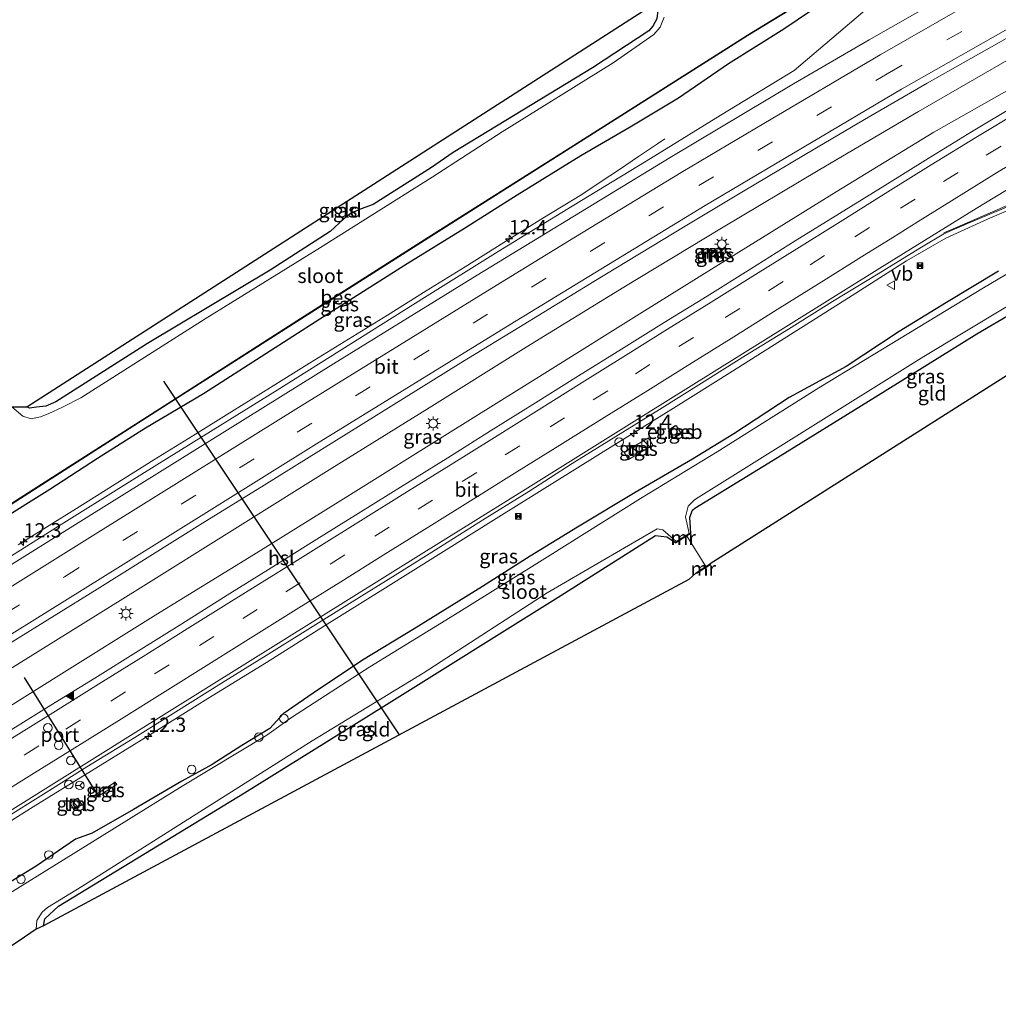
# Model space of a CAD drawing. Units: metres. Extents: x 120254 to 125705, y 500000 to 506250.
# Drawn here: x 122910 to 123081, y 501549 to 501721 of the extents above; entities that cross this region are included whole.
import ezdxf
from ezdxf.enums import TextEntityAlignment as Align

# ---------------------------------------------------------------- set-up
doc = ezdxf.new("R2010")
doc.units = ezdxf.units.M
doc.linetypes.add('IE-TERREINAFSCHEIDING', pattern=[10, 8, -2])
doc.linetypes.add('VW-3-9_STREEP', pattern=[12, 3, -9])
doc.layers.get('0').update_dxf_attribs({"lineweight": 25})
for name, color, linetype, lineweight in [('B-ME-AL-OVERIG-S-B1', 7, 'Continuous', 18), ('B-ME-AM-KILOMETR-S-B1', 7, 'Continuous', 18), ('B-ME-BV-GELEIDECONSTRAUCTIE_GELEIDERAIL_OVERSTAPCONSTRUCTIE-S-B1', 213, 'BV-ANTIVERBLINDINGSSCHERM', 18), ('B-ME-BV-GELEIDECONSTRUCTIE-GELEIDERAIL-L-B1', 213, 'BV-GELEIDERAIL', 18), ('B-ME-GW-INSTEEKWATERGANG-L-B1', 10, 'Continuous', 25), ('B-ME-IE-GRASLAND-GV-B6', 93, 'Continuous', 18), ('B-ME-IE-GRONDWERKLIJN-GROND_INGERICHT-GV-B6', 253, 'Continuous', 18), ('B-ME-IE-INRICHTINGSELEMENT-S-B1', 253, 'Continuous', 18), ('B-ME-IE-MEUBILAIR_WEGMEUBILAIR-LICHTMAST-S-B1', 8, 'Continuous', 18), ('B-ME-IE-TERREINAFSCHEIDING-DOORGANG-L-B1', 8, 'IE-TERREINAFSCHEIDING-KUNSTMATIG-OPEN', 18), ('B-ME-IE-TERREINAFSCHEIDING-RASTERHEKWERK-L-B1', 8, 'IE-TERREINAFSCHEIDING', 18), ('B-ME-KG-KADASTRAAL-DAKRAND-L-B1', 13, 'Continuous', 18), ('B-ME-KG-KADASTRAAL-OPNAMEDTMGRENS-L-B1', 10, 'Continuous', 25), ('B-ME-KL-ELEKTRICITEIT-HOOGSP-L-B1', 10, 'Continuous', 25), ('B-ME-MW-MUUR-GV-B6', 8, 'IE-TERREINAFSCHEIDING-KUNSTMATIG', 18), ('B-ME-OB-BESCHOEIING-GV-B6', 10, 'Continuous', 25), ('B-ME-OG-BEBOUWING-GV-B6', 173, 'Continuous', 18), ('B-ME-OG-WATER-GV-B6', 153, 'Continuous', 18), ('B-ME-VH-VERH_SOORT-BITUMEN-GV-B6', 8, 'IE-TERREINAFSCHEIDING-NATUURLIJK-HOUTWAL', 18), ('B-ME-VH-VERH_SOORT-TEGELS-GV-B6', 8, 'Continuous', 18), ('B-ME-VV-KOLK-S-B1', 8, 'Continuous', 18), ('B-ME-VW-DRIP-S-B1', 8, 'Continuous', 18), ('B-ME-VW-MARKERING-39STREEP-015-L-B1', 255, 'VW-3-9_STREEP', 18), ('B-ME-VW-MARKERING-STREEP-015-L-B1', 7, 'Continuous', 18), ('B-ME-VW-MARKERING-VLAKMARK-S-B1', 7, 'Continuous', 18), ('B-ME-VW-MEUBILAIR_WEGMEUBILAIR-RONA-S-B1', 8, 'Continuous', 18), ('B-ME-VW-MEUBILAIR_WEGMEUBILAIR-VERKEERSBORD-S-B1', 8, 'Continuous', 18), ('B-ME-VW-PORTAAL-L-B1', 10, 'Continuous', 25)]:
    doc.layers.add(name, color=color, linetype=linetype, lineweight=lineweight)
doc.styles.add('NLCS-ISO', font='NLCS-ISO.TTF')
doc.linetypes.add('BV-ANTIVERBLINDINGSSCHERM', pattern='A,2,-1,[22,NLCS.SHX,S=1,R=0,X=0,Y=0],-1', length=4)
doc.linetypes.add('BV-GELEIDERAIL', pattern='A,10,-3,[108,NLCS.SHX,S=1,R=0,X=0,Y=0],-3', length=16)
doc.linetypes.add('IE-TERREINAFSCHEIDING-KUNSTMATIG', pattern='A,4,[82,NLCS.SHX,S=0.75,R=90,X=0,Y=0],4,-2', length=10)
doc.linetypes.add('IE-TERREINAFSCHEIDING-KUNSTMATIG-OPEN', pattern='A,7,-1.5,[67,NLCS.SHX,S=0.75,R=0,X=0,Y=0],-1.5', length=10)
doc.linetypes.add('IE-TERREINAFSCHEIDING-NATUURLIJK-HOUTWAL', pattern='A,7,-1.5,[67,NLCS.SHX,S=0.75,R=45,X=0,Y=0],-1.5,7,-1.5,[70,NLCS.SHX,S=0.75,R=0,X=0,Y=0],-1.5', length=20)

# ---------------------------------------------------------------- blocks, each defined once
blk = doc.blocks.new('camera')
h = blk.add_hatch(color=256)
h.paths.add_polyline_path([(0.5, 0.5), (-0.5, 0.5), (0, 0)])
h.paths.add_polyline_path([(0, 0), (-0.5, -0.5), (0.5, -0.5)])
for p, q in [((-0.5, 0.5), (0.5, -0.5)), ((0.5, 0.5), (-0.5, -0.5))]:
    blk.add_line(p, q)
blk.add_lwpolyline([(-0.5, 0.5), (0.5, 0.5), (0.5, -0.5), (-0.5, -0.5)], close=True)
blk = doc.blocks.new('kast')
blk.add_line((-0.75, -0.75), (0.75, 0.75))
blk.add_lwpolyline([(-0.75, 0.75), (0.75, 0.75), (0.75, -0.75), (-0.75, -0.75)], close=True)
blk = doc.blocks.new('dtb')
blk.add_circle((0, 0), 0.75)
blk = doc.blocks.new('verkeersbord')
for p, q in [((0, 0.75), (-0.75, -0.625)), ((0.75, -0.625), (0, 0.75)), ((-0.75, -0.625), (0.75, -0.625))]:
    blk.add_line(p, q)
blk = doc.blocks.new('wegwijzer')
for q in [(-0.53, -0.53), (0, 0.75), (0.53, -0.53)]:
    blk.add_line((0, 0), q)
blk.add_circle((0, 0), 0.75)
blk = doc.blocks.new('hecto')
for p, q in [((0, 0.625), (-0.625, 0)), ((0, -0.625), (0, 0.625)), ((-0.625, 0), (0.625, 0)), ((0.625, 0), (0, -0.625))]:
    blk.add_line(p, q)
blk = doc.blocks.new('kolk')
blk.add_lwpolyline([(-0.5, -0.5), (0.5, -0.5), (0.5, 0.5), (-0.5, 0.5)], close=True)
blk = doc.blocks.new('verfsymbol')
for color in [252, 253]:
    blk.add_hatch(color=color).paths.add_polyline_path([(0.75, -0.625), (0, 0.75), (-0.75, -0.625)])
blk.add_lwpolyline([(0.75, -0.625), (0, 0.75), (-0.75, -0.625)], close=True)
blk = doc.blocks.new('lantaarnpaal')
for p, q in [((-0.75, 0), (-1.25, 0)), ((-0.88, 0.88), (-0.53, 0.53)), ((0, 0.75), (0, 1.25)), ((0.53, 0.53), (0.88, 0.88)), ((0.75, 0), (1.25, 0)), ((-0.53, -0.53), (-0.88, -0.88)), ((0, -0.75), (0, -1.25)), ((0.53, -0.53), (0.88, -0.88))]:
    blk.add_line(p, q)
blk.add_circle((0, 0), 0.75)

msp = doc.modelspace()

# ---------------------------------------------------------------- linework, layer by layer
at = {"layer": 'B-ME-BV-GELEIDECONSTRUCTIE-GELEIDERAIL-L-B1'}
for points in [[(122870.114, 501583.696, -2.222), (122880.091, 501589.916, -2.261), (122897.053, 501600.466, -2.282), (122914.07, 501611.021, -2.268), (122931.049, 501621.57, -2.204), (122947.992, 501632.218, -2.124), (122964.959, 501642.783, -2.089), (122981.94, 501653.373, -2.103), (122998.922, 501663.937, -2.117), (123015.946, 501674.419, -2.178), (123033.035, 501684.782, -2.191), (123050.239, 501695.032, -2.145), (123067.483, 501705.178, -2.142), (123084.804, 501715.189, -2.146), (123089.518, 501717.832, -2.134)], [(122873.19, 501578.935, -1.96), (122883.363, 501585.292, -1.963), (122900.298, 501595.931, -1.915), (122917.25, 501606.542, -1.936), (122934.211, 501617.141, -1.936), (122951.24, 501627.626, -1.865), (122968.207, 501638.22, -1.857), (122985.168, 501648.818, -1.867), (123002.149, 501659.383, -1.878), (123019.101, 501669.996, -1.875), (123036.081, 501680.563, -1.848), (123053.06, 501691.132, -1.824), (123070.144, 501701.527, -1.787), (123092.019, 501713.926, -1.742)], [(122910.14, 501629.375, -2.322), (122916.928, 501633.629, -2.331), (122920.319, 501635.728, -2.34), (122927.107, 501639.994, -2.336), (122933.871, 501644.238, -2.318), (122940.668, 501648.46, -2.284), (122947.464, 501652.688, -2.282), (122954.248, 501656.929, -2.293), (122961.048, 501661.156, -2.309), (122974.667, 501669.563, -2.23), (122981.43, 501673.781, -2.222), (122988.248, 501678.012, -2.202), (122995.021, 501682.234, -2.198), (123001.81, 501686.481, -2.149), (123008.621, 501690.667, -2.125), (123011.858, 501692.821, -2.279), (123015.198, 501695.041, -2.426), (123018.524, 501697.26, -2.577), (123021.874, 501699.507, -2.734), (123023.165, 501700.402, -2.762)], [(122908.509, 501580.941, -2.262), (122912.734, 501583.587, -2.243), (122922.927, 501589.899, -2.268), (122933.12, 501596.18, -2.254), (122943.294, 501602.516, -2.217), (122953.516, 501608.835, -2.2), (122963.694, 501615.217, -2.181), (122973.857, 501621.586, -2.169), (122983.99, 501627.925, -2.24), (122994.156, 501634.284, -2.286), (123004.309, 501640.669, -2.287), (123014.513, 501646.979, -2.289), (123024.667, 501653.28, -2.283), (123034.957, 501659.754, -2.271), (123045.1, 501666.164, -2.271), (123055.211, 501672.603, -2.233), (123065.345, 501679.04, -2.229), (123072.26, 501683.036, -2.181), (123079.504, 501686.347, -2.192), (123083.174, 501687.904, -2.173), (123094.2, 501692.571, -2.721), (123097.808, 501694.279, -2.924), (123100.904, 501695.844, -2.97)]]:
    msp.add_polyline3d(points, dxfattribs=at)
at = {"layer": 'B-ME-GW-INSTEEKWATERGANG-L-B1'}
for points in [[(123017.096, 501702.462, -3.098), (123025.54, 501707.533, -3.035), (123034.275, 501713.541, -3.036), (123043.903, 501719.631, -3.017), (123057.554, 501728.873, -3.451)], [(123021.767, 501724.277, -4.217), (123021.938, 501722.848, -4.247), (123021.766, 501721.366, -4.277), (123021.068, 501720.058, -4.277), (123020.354, 501719.246, -4.277), (123010.477, 501712.765, -4.136), (122986.136, 501697.969, -4.034), (122982.352, 501695.384, -3.986), (122972.19, 501688.88, -3.935), (122970.049, 501688.137, -3.935), (122968.342, 501687.368, -3.953), (122967.045, 501686.391, -3.935), (122964.651, 501684.203, -3.935), (122954.197, 501677.392, -3.863), (122932.744, 501664.571, -3.689), (122916.724, 501654.409, -3.809), (122914.958, 501653.622, -3.749), (122913.313, 501653.475, -3.788), (122912.109, 501653.289, -3.779), (122911.639, 501653.534, -3.779)], [(122978.11, 501678.594, -3.389), (122988.124, 501684.734, -3.256), (122997.357, 501690.6, -3.294), (123008.465, 501697.446, -3.232), (123017.096, 501702.462, -3.098)], [(123027.665, 501631.389, -4.178), (123027.517, 501634.226, -4.058), (123027.986, 501635.477, -4.082), (123028.37, 501635.828, -4.1), (123042.067, 501644.203, -4.055), (123059.962, 501655.247, -4.076), (123077.667, 501666.311, -4.076), (123096.692, 501677.469, -4.091), (123105.416, 501682.217, -4.037), (123110.577, 501684.94, -4.004)], [(122932.403, 501649.853, -3.664), (122942.536, 501655.881, -3.422), (122953.435, 501662.868, -3.28), (122962.861, 501668.921, -3.316), (122978.11, 501678.594, -3.389)], [(123081.454, 501677.254, -3.658), (123072.35, 501671.74, -3.637), (123064.099, 501666.713, -3.638), (123054.831, 501660.582, -3.814), (123044.865, 501655.176, -3.61)], [(123044.865, 501655.176, -3.61), (123035.172, 501648.794, -3.761), (123027.993, 501644.389, -3.733), (123017.936, 501638.56, -3.771), (123007.905, 501632.465, -3.645)], [(122888.167, 501621.585, -3.614), (122898.235, 501628.273, -3.506), (122906.562, 501633.459, -3.465), (122915.66, 501639.159, -3.465), (122924.004, 501644.542, -3.461), (122932.403, 501649.853, -3.664)], [(123007.905, 501632.465, -3.645), (122999.621, 501627.416, -3.637), (122991.248, 501622.133, -3.582), (122979.306, 501614.706, -3.576), (122970.295, 501609.225, -3.454), (122961.711, 501603.471, -3.464)], [(122914.586, 501562.805, -4.064), (122914.796, 501564.026, -4.115), (122917.16, 501566.249, -4.22), (122949.682, 501586.059, -4.094), (122974.023, 501601.212, -4.016), (123004.482, 501620.268, -4.049), (123021.488, 501631.028, -4.187), (123023.479, 501630.775, -4.304), (123024.448, 501630.176, -4.289), (123025.063, 501629.771, -4.178)], [(122961.711, 501603.471, -3.464), (122956.467, 501599.873, -3.472), (122954.099, 501597.31, -3.753), (122949.208, 501594.304, -3.736), (122944.042, 501591.007, -3.776), (122938.73, 501588.109, -3.75), (122930.316, 501583.154, -3.677), (122923.097, 501579.015, -3.666), (122920.184, 501577.94, -3.477)], [(122920.184, 501577.94, -3.477), (122913.259, 501573.243, -3.51), (122906.279, 501568.996, -3.559), (122899.057, 501564.198, -3.528), (122891.099, 501559.405, -3.672), (122887.374, 501556.979, -3.67)]]:
    msp.add_polyline3d(points, dxfattribs=at)
at = {"layer": 'B-ME-IE-GRASLAND-GV-B6'}
for points in [[(122895.706, 501628.025, -4.313), (122912.816, 501638.983, -4.313), (122934.898, 501653.12, -4.346), (122958.88, 501668.458, -4.178), (122982.415, 501683.438, -4.262), (123008.324, 501699.832, -4.283), (123037.633, 501718.439, -4.376), (123059.196, 501731.611, -4.301), (123074.797, 501740.824, -4.274)], [(123074.797, 501740.824, -4.274), (123075.439, 501739.822, -3.44), (123070.969, 501737.315, -3.501), (123065.222, 501733.822, -3.491), (123057.554, 501728.873, -3.451), (123043.903, 501719.631, -3.017), (123034.275, 501713.541, -3.036), (123025.54, 501707.533, -3.035), (123017.096, 501702.462, -3.098), (123008.465, 501697.446, -3.232), (122997.357, 501690.6, -3.294), (122988.124, 501684.734, -3.256), (122978.11, 501678.594, -3.389), (122962.861, 501668.921, -3.316), (122953.435, 501662.868, -3.28), (122942.536, 501655.881, -3.422), (122932.403, 501649.853, -3.664), (122924.004, 501644.542, -3.461), (122915.66, 501639.159, -3.465), (122906.562, 501633.459, -3.465)], [(122906.562, 501633.459, -3.465), (122915.66, 501639.159, -3.465), (122924.004, 501644.542, -3.461), (122932.403, 501649.853, -3.664), (122942.536, 501655.881, -3.422), (122953.435, 501662.868, -3.28), (122962.861, 501668.921, -3.316), (122978.11, 501678.594, -3.389), (122988.124, 501684.734, -3.256), (122997.357, 501690.6, -3.294), (123008.465, 501697.446, -3.232), (123017.096, 501702.462, -3.098), (123025.54, 501707.533, -3.035), (123034.275, 501713.541, -3.036), (123043.903, 501719.631, -3.017), (123057.554, 501728.873, -3.451), (123065.222, 501733.822, -3.491), (123070.969, 501737.315, -3.501), (123075.439, 501739.822, -3.44), (123075.915, 501739.078, -3.31)], [(123057.721, 501722.528, -2.38), (123045.754, 501712.329, -2.605), (123032.806, 501704.442, -2.695), (123019.895, 501696.467, -2.77), (123006.943, 501688.589, -2.855), (122993.994, 501680.703, -2.91), (122981.122, 501672.636, -2.935), (122968.262, 501664.541, -2.98), (122955.402, 501656.448, -3), (122942.501, 501648.448, -3.015), (122929.618, 501640.407, -3.065), (122916.738, 501632.36, -3.08), (122903.868, 501624.289, -3.08)], [(122908.923, 501612.356, -2.795), (122923.933, 501621.664, -2.8), (122942.373, 501633.174, -2.799), (122953.108, 501639.806, -2.789), (122967.935, 501649.012, -2.738), (122987.516, 501661.189, -2.722), (122997.638, 501667.368, -2.745), (123010.701, 501675.418, -2.818), (123026.688, 501685.112, -2.845), (123036.607, 501691.045, -2.852), (123047.66, 501697.648, -2.861), (123058.026, 501703.778, -2.828), (123068.97, 501710.079, -2.773), (123081.552, 501717.243, -2.768), (123087.676, 501720.709, -2.76), (123093.522, 501711.578, -2.429), (123091.981, 501710.698, -2.432), (123084.686, 501706.372, -2.457), (123076.704, 501701.588, -2.474), (123069.163, 501696.942, -2.498), (123061.582, 501692.214, -2.511), (123053.661, 501687.318, -2.532), (123045.932, 501682.53, -2.55)], [(122912.418, 501651.451, -4.559), (122910.972, 501651.87, -4.559), (122909.008, 501653.498, -4.559), (122911.639, 501653.534, -3.779), (122912.109, 501653.289, -3.779), (122913.313, 501653.475, -3.788), (122914.958, 501653.622, -3.749), (122916.724, 501654.409, -3.809), (122932.744, 501664.571, -3.689), (122954.197, 501677.392, -3.863), (122964.651, 501684.203, -3.935), (122967.045, 501686.391, -3.935), (122968.342, 501687.368, -3.953), (122970.049, 501688.137, -3.935), (122972.19, 501688.88, -3.935), (122982.352, 501695.384, -3.986), (122986.136, 501697.969, -4.034), (123010.477, 501712.765, -4.136), (123020.354, 501719.246, -4.277), (123021.068, 501720.058, -4.277), (123021.766, 501721.366, -4.277)], [(123023.013, 501721.619, -4.559), (123022.323, 501719.873, -4.559), (123021.193, 501718.587, -4.559), (123014.117, 501713.671, -4.559), (122994.733, 501701.582, -4.559), (122982.499, 501693.68, -4.559), (122962.983, 501681.358, -4.559), (122942.802, 501668.938, -4.559), (122921.091, 501655.104, -4.559), (122917.899, 501653.484, -4.559), (122915.395, 501652.322, -4.559), (122914.042, 501651.8, -4.559), (122912.418, 501651.451, -4.559)], [(123106.302, 501691.618, -3.664), (123106.894, 501690.694, -4.562), (123093.231, 501682.838, -4.562), (123078.8, 501674.338, -4.562), (123065.792, 501666.432, -4.562), (123050.055, 501656.833, -4.562), (123032.285, 501645.634, -4.562), (123018.904, 501637.514, -4.562), (123002.624, 501627.315, -4.562), (122987.158, 501617.647, -4.562), (122971.595, 501608.046, -4.562), (122957.897, 501599.242, -4.562), (122953.618, 501596.101, -4.562), (122938.816, 501587.198, -4.562), (122906.182, 501566.967, -4.562)], [(122907.384, 501581.307, -2.923), (122915.018, 501586.115, -2.917), (122922.159, 501590.573, -2.91), (122930.527, 501595.75, -2.889), (122937.669, 501600.217, -2.88), (122945.681, 501605.235, -2.856), (122953.45, 501610.055, -2.849), (122960.731, 501614.587, -2.812), (122968.506, 501619.423, -2.804), (122976.031, 501624.093, -2.806), (122983.998, 501629.092, -2.824), (122991.75, 501633.989, -2.856), (122999.347, 501638.748, -2.874), (123006.972, 501643.602, -2.867), (123014.551, 501648.312, -2.851), (123022.19, 501653.053, -2.853), (123029.535, 501657.653, -2.867), (123037.209, 501662.471, -2.865), (123044.741, 501667.127, -2.869), (123052.421, 501671.924, -2.867), (123060.095, 501676.615, -2.858), (123067.968, 501681.453, -2.856), (123071.903, 501683.784, -2.868), (123076.035, 501685.565, -2.872), (123084.5, 501689.143, -2.877)], [(123027.665, 501631.389, -4.178), (123027.385, 501631.397, -4.562), (123026.759, 501634.293, -4.562), (123027.196, 501636.134, -4.562), (123028.264, 501637.229, -4.562), (123028.498, 501637.408, -4.562), (123047.125, 501649.055, -4.562), (123068.418, 501662.338, -4.562), (123089.589, 501675.085, -4.562), (123100.847, 501681.461, -4.562), (123104.345, 501683.377, -4.562), (123109.693, 501686.321, -4.562), (123110.577, 501684.94, -4.004), (123105.416, 501682.217, -4.037), (123096.692, 501677.469, -4.091), (123077.667, 501666.311, -4.076), (123059.962, 501655.247, -4.076), (123042.067, 501644.203, -4.055), (123028.37, 501635.828, -4.1), (123027.986, 501635.477, -4.082), (123027.517, 501634.226, -4.058), (123027.665, 501631.389, -4.178)], [(123045.932, 501682.53, -2.55), (123038.172, 501677.658, -2.551), (123030.505, 501672.9, -2.543), (123023.026, 501668.247, -2.555), (123015.566, 501663.581, -2.553), (123008.076, 501658.921, -2.559), (123000.519, 501654.216, -2.571), (122992.68, 501649.339, -2.572), (122985.195, 501644.635, -2.56), (122977.41, 501639.773, -2.542), (122969.528, 501634.871, -2.542), (122961.867, 501630.091, -2.547), (122954.376, 501625.408, -2.549), (122946.646, 501620.585, -2.547), (122938.727, 501615.605, -2.565), (122931.17, 501610.898, -2.575), (122923.524, 501606.121, -2.581), (122915.868, 501601.374, -2.602), (122908.473, 501596.773, -2.603)], [(123031.12, 501680.444, -3.152), (123031.182, 501680.362, -3.152), (123032.042, 501680.9, -3.159), (123031.989, 501680.975, -3.152), (123031.12, 501680.444, -3.152)], [(123032.351, 501680.37, -3.168), (123031.482, 501679.821, -3.171), (123031.54, 501679.742, -3.171), (123032.419, 501680.285, -3.171), (123032.351, 501680.37, -3.168)], [(122906.279, 501568.996, -3.559), (122913.259, 501573.243, -3.51), (122920.184, 501577.94, -3.477), (122923.097, 501579.015, -3.666), (122930.316, 501583.154, -3.677), (122938.73, 501588.109, -3.75), (122944.042, 501591.007, -3.776), (122949.208, 501594.304, -3.736), (122954.099, 501597.31, -3.753), (122956.467, 501599.873, -3.472), (122961.711, 501603.471, -3.464), (122970.295, 501609.225, -3.454), (122979.306, 501614.706, -3.576), (122991.248, 501622.133, -3.582), (122999.621, 501627.416, -3.637), (123007.905, 501632.465, -3.645), (123017.936, 501638.56, -3.771), (123027.993, 501644.389, -3.733), (123035.172, 501648.794, -3.761), (123044.865, 501655.176, -3.61), (123054.831, 501660.582, -3.814), (123064.099, 501666.713, -3.638), (123072.35, 501671.74, -3.637), (123081.454, 501677.254, -3.658)], [(123081.454, 501677.254, -3.658), (123072.35, 501671.74, -3.637), (123064.099, 501666.713, -3.638), (123054.831, 501660.582, -3.814), (123044.865, 501655.176, -3.61)], [(123044.865, 501655.176, -3.61), (123035.172, 501648.794, -3.761), (123027.993, 501644.389, -3.733), (123017.936, 501638.56, -3.771), (123007.905, 501632.465, -3.645), (122999.621, 501627.416, -3.637), (122991.248, 501622.133, -3.582), (122979.306, 501614.706, -3.576), (122970.295, 501609.225, -3.454), (122961.711, 501603.471, -3.464), (122956.467, 501599.873, -3.472), (122954.099, 501597.31, -3.753), (122949.208, 501594.304, -3.736), (122944.042, 501591.007, -3.776), (122938.73, 501588.109, -3.75), (122930.316, 501583.154, -3.677), (122923.097, 501579.015, -3.666), (122920.184, 501577.94, -3.477), (122913.259, 501573.243, -3.51), (122906.279, 501568.996, -3.559)], [(123024.543, 501648.118, -3.009), (123024.727, 501648.06, -3.009), (123025.927, 501648.822, -3.009), (123025.957, 501648.996, -3.009), (123025.201, 501650.199, -3.009), (123024.991, 501650.251, -3.009), (123023.83, 501649.496, -3.009), (123023.772, 501649.29, -3.009), (123024.543, 501648.118, -3.009)], [(123021.0335, 501646.8012, -2.915), (123020.2769, 501648.0964, -2.883), (123016.0026, 501645.5998, -2.875), (123016.7592, 501644.3045, -2.901), (123021.0335, 501646.8012, -2.915)], [(123025.117, 501629.97, -4.562), (123025.063, 501629.771, -4.178), (123024.448, 501630.176, -4.289), (123023.479, 501630.775, -4.304), (123021.488, 501631.028, -4.187), (123004.482, 501620.268, -4.049), (122974.023, 501601.212, -4.016), (122949.682, 501586.059, -4.094), (122917.16, 501566.249, -4.22), (122914.796, 501564.026, -4.115), (122914.586, 501562.805, -4.064), (122913.29, 501562.196, -4.562), (122913.409, 501563.72, -4.562), (122914.337, 501565.198, -4.562), (122915.243, 501565.979, -4.562), (122921.291, 501569.675, -4.562), (122941.864, 501582.716, -4.562), (122961.515, 501595.133, -4.562), (122980.889, 501606.962, -4.562), (123002.567, 501620.989, -4.562), (123021.768, 501632.191, -4.562), (123022.768, 501632.018, -4.562), (123025.117, 501629.97, -4.562)], [(122923.386, 501585.532, -3.204), (122923.623, 501585.147, -3.209), (122927.367, 501587.508, -3.209), (122927.105, 501587.915, -3.204), (122923.386, 501585.532, -3.204)], [(122919.15, 501584.318, -3.089), (122919.854, 501583.118, -3.089), (122921.25, 501583.968, -3.089), (122920.59, 501585.115, -3.089), (122919.15, 501584.318, -3.089)]]:
    msp.add_polyline3d(points, dxfattribs=at)
at = {"layer": 'B-ME-IE-GRONDWERKLIJN-GROND_INGERICHT-GV-B6'}
for points in [[(122912.109, 501653.289, -3.779), (122911.639, 501653.534, -3.779), (123021.767, 501724.277, -4.217), (123021.938, 501722.848, -4.247), (123021.766, 501721.366, -4.277), (123021.068, 501720.058, -4.277), (123020.354, 501719.246, -4.277), (123010.477, 501712.765, -4.136), (122986.136, 501697.969, -4.034), (122982.352, 501695.384, -3.986), (122972.19, 501688.88, -3.935), (122970.049, 501688.137, -3.935), (122968.342, 501687.368, -3.953), (122967.045, 501686.391, -3.935), (122964.651, 501684.203, -3.935), (122954.197, 501677.392, -3.863), (122932.744, 501664.571, -3.689), (122916.724, 501654.409, -3.809), (122914.958, 501653.622, -3.749), (122913.313, 501653.475, -3.788), (122912.109, 501653.289, -3.779)], [(123031.065, 501626.071, -4.142), (123030.325, 501625.605, -4.166), (123029.544, 501626.852, -4.156), (123027.809, 501629.62, -4.134), (123026.971, 501630.957, -4.124), (123027.665, 501631.389, -4.178), (123027.517, 501634.226, -4.058), (123027.986, 501635.477, -4.082), (123028.37, 501635.828, -4.1), (123042.067, 501644.203, -4.055), (123059.962, 501655.247, -4.076), (123077.667, 501666.311, -4.076), (123096.692, 501677.469, -4.091), (123105.416, 501682.217, -4.037), (123110.577, 501684.94, -4.004), (123114.3932, 501678.9791, -3.9742), (123031.065, 501626.071, -4.142)], [(123030.325, 501625.605, -4.166), (123028.598, 501624.518, -4.142), (123027.341, 501623.355, -4.052), (122914.586, 501562.805, -4.064), (122914.796, 501564.026, -4.115), (122917.16, 501566.249, -4.22), (122949.682, 501586.059, -4.094), (122974.023, 501601.212, -4.016), (123004.482, 501620.268, -4.049), (123021.488, 501631.028, -4.187), (123023.479, 501630.775, -4.304), (123024.448, 501630.176, -4.289), (123025.063, 501629.771, -4.178), (123026.971, 501630.957, -4.124), (123027.809, 501629.62, -4.134), (123029.544, 501626.852, -4.156), (123030.325, 501625.605, -4.166)]]:
    msp.add_polyline3d(points, dxfattribs=at)
at = {"layer": 'B-ME-IE-TERREINAFSCHEIDING-DOORGANG-L-B1'}
msp.add_line((123027.809, 501629.62, -4.134), (123029.544, 501626.852, -4.156), dxfattribs=at)
at = {"layer": 'B-ME-IE-TERREINAFSCHEIDING-RASTERHEKWERK-L-B1'}
for p, q in [((123026.971, 501630.957, -4.124), (123027.809, 501629.62, -4.134)), ((123029.544, 501626.852, -4.156), (123030.325, 501625.605, -4.166))]:
    msp.add_line(p, q, dxfattribs=at)
at = {"layer": 'B-ME-KG-KADASTRAAL-DAKRAND-L-B1'}
msp.add_polyline3d([(123024.72, 501648.115, -1.696), (123024.575, 501648.16, -1.695), (123023.826, 501649.298, -1.696), (123023.873, 501649.464, -1.696), (123025, 501650.197, -1.696), (123025.169, 501650.155, -1.685), (123025.904, 501648.986, -1.685), (123025.882, 501648.852, -1.696), (123024.72, 501648.115, -1.696)], dxfattribs=at)
at = {"layer": 'B-ME-KG-KADASTRAAL-OPNAMEDTMGRENS-L-B1'}
for points in [[(122848.757, 501616.7506, -3.8834), (122905.737, 501649.975, -3.779), (122907.349, 501651.09, -4.559), (122909.008, 501653.498, -4.559), (122911.639, 501653.534, -3.779), (123021.767, 501724.277, -4.217), (123022.791, 501723.94, -4.559), (123025.354, 501726.188, -4.559), (123026.167, 501726.543, -4.256), (123067.6397, 501752.0048, -4.1046)], [(123114.3932, 501678.9791, -3.9742), (123031.065, 501626.071, -4.142), (123031.04, 501625.905, -4.562), (123028.651, 501624.411, -4.562), (123028.598, 501624.518, -4.142), (123027.341, 501623.355, -4.052), (122914.586, 501562.805, -4.064), (122913.29, 501562.196, -4.562), (122910.339, 501560.161, -4.562), (122909.134, 501559.445, -4.016), (122892.4753, 501549.0805, -4.068)]]:
    msp.add_polyline3d(points, dxfattribs=at)
at = {"layer": 'B-ME-KL-ELEKTRICITEIT-HOOGSP-L-B1'}
msp.add_line((122935.535, 501658.038, 16.553), (122976.7002, 501596.1607, 9.2421), dxfattribs=at)
at = {"layer": 'B-ME-MW-MUUR-GV-B6'}
for points in [[(123031.989, 501680.975, -3.152), (123032.042, 501680.9, -3.159), (123031.182, 501680.362, -3.152), (123031.12, 501680.444, -3.152), (123031.989, 501680.975, -3.152)], [(123032.419, 501680.285, -3.171), (123031.54, 501679.742, -3.171), (123031.482, 501679.821, -3.171), (123032.351, 501680.37, -3.168), (123032.419, 501680.285, -3.171)], [(123025.117, 501629.97, -4.562), (123027.385, 501631.397, -4.562), (123027.665, 501631.389, -4.178), (123026.971, 501630.957, -4.124), (123025.063, 501629.771, -4.178), (123025.117, 501629.97, -4.562)], [(123031.04, 501625.905, -4.562), (123028.651, 501624.411, -4.562), (123028.598, 501624.518, -4.142), (123030.325, 501625.605, -4.166), (123031.065, 501626.071, -4.142), (123031.04, 501625.905, -4.562)]]:
    msp.add_polyline3d(points, dxfattribs=at)
at = {"layer": 'B-ME-OB-BESCHOEIING-GV-B6'}
msp.add_polyline3d([(123074.746, 501740.91, -4.559), (123074.797, 501740.824, -4.274), (123059.196, 501731.611, -4.301), (123037.633, 501718.439, -4.376), (123008.324, 501699.832, -4.283), (122982.415, 501683.438, -4.262), (122958.88, 501668.458, -4.178), (122934.898, 501653.12, -4.346), (122912.816, 501638.983, -4.313), (122895.706, 501628.025, -4.313), (122867.753, 501610.227, -4.199), (122857.207, 501603.676, -4.242), (122857.156, 501603.757, -4.56), (122867.7, 501610.311, -4.559), (122895.652, 501628.109, -4.559), (122912.762, 501639.067, -4.559), (122934.844, 501653.204, -4.559), (122958.826, 501668.542, -4.559), (122982.362, 501683.522, -4.559), (123008.271, 501699.916, -4.559), (123037.58, 501718.524, -4.559), (123059.145, 501731.697, -4.559), (123074.746, 501740.91, -4.559)], dxfattribs=at)
at = {"layer": 'B-ME-OG-BEBOUWING-GV-B6'}
msp.add_polyline3d([(123025.927, 501648.822, -3.009), (123024.727, 501648.06, -3.009), (123024.543, 501648.118, -3.009), (123023.772, 501649.29, -3.009), (123023.83, 501649.496, -3.009), (123024.991, 501650.251, -3.009), (123025.201, 501650.199, -3.009), (123025.957, 501648.996, -3.009), (123025.927, 501648.822, -3.009)], dxfattribs=at)
at = {"layer": 'B-ME-OG-WATER-GV-B6'}
for points in [[(123070.131, 501748.113, -4.559), (123074.746, 501740.91, -4.559), (123059.145, 501731.697, -4.559), (123037.58, 501718.524, -4.559), (123008.271, 501699.916, -4.559), (122982.362, 501683.522, -4.559), (122958.826, 501668.542, -4.559), (122934.844, 501653.204, -4.559), (122912.762, 501639.067, -4.559), (122895.652, 501628.109, -4.559)], [(122909.008, 501653.498, -4.559), (122910.972, 501651.87, -4.559), (122912.418, 501651.451, -4.559), (122914.042, 501651.8, -4.559), (122915.395, 501652.322, -4.559), (122917.899, 501653.484, -4.559), (122921.091, 501655.104, -4.559), (122942.802, 501668.938, -4.559), (122962.983, 501681.358, -4.559), (122982.499, 501693.68, -4.559), (122994.733, 501701.582, -4.559), (123014.117, 501713.671, -4.559), (123021.193, 501718.587, -4.559), (123022.323, 501719.873, -4.559), (123023.013, 501721.619, -4.559)], [(122906.182, 501566.967, -4.562), (122938.816, 501587.198, -4.562), (122953.618, 501596.101, -4.562), (122957.897, 501599.242, -4.562), (122971.595, 501608.046, -4.562), (122987.158, 501617.647, -4.562), (123002.624, 501627.315, -4.562), (123018.904, 501637.514, -4.562), (123032.285, 501645.634, -4.562), (123050.055, 501656.833, -4.562), (123065.792, 501666.432, -4.562), (123078.8, 501674.338, -4.562), (123093.231, 501682.838, -4.562)], [(123089.589, 501675.085, -4.562), (123068.418, 501662.338, -4.562), (123047.125, 501649.055, -4.562), (123028.498, 501637.408, -4.562), (123028.264, 501637.229, -4.562), (123027.196, 501636.134, -4.562), (123026.759, 501634.293, -4.562), (123027.385, 501631.397, -4.562), (123025.117, 501629.97, -4.562)], [(123025.117, 501629.97, -4.562), (123022.768, 501632.018, -4.562), (123021.768, 501632.191, -4.562), (123002.567, 501620.989, -4.562), (122980.889, 501606.962, -4.562), (122961.515, 501595.133, -4.562), (122941.864, 501582.716, -4.562), (122921.291, 501569.675, -4.562), (122915.243, 501565.979, -4.562), (122914.337, 501565.198, -4.562), (122913.409, 501563.72, -4.562), (122913.29, 501562.196, -4.562), (122910.339, 501560.161, -4.562)]]:
    msp.add_polyline3d(points, dxfattribs=at)
at = {"layer": 'B-ME-VH-VERH_SOORT-BITUMEN-GV-B6'}
for points in [[(122903.868, 501624.289, -3.08), (122916.738, 501632.36, -3.08), (122929.618, 501640.407, -3.065), (122942.501, 501648.448, -3.015), (122955.402, 501656.448, -3), (122968.262, 501664.541, -2.98), (122981.122, 501672.636, -2.935), (122993.994, 501680.703, -2.91), (123006.943, 501688.589, -2.855), (123019.895, 501696.467, -2.77), (123032.806, 501704.442, -2.695), (123045.754, 501712.329, -2.605), (123057.721, 501722.528, -2.38), (123070.93, 501729.802, -2.22), (123079.027, 501734.218, -2.162), (123081.359, 501730.575, -2.286), (123083.043, 501727.945, -2.426), (123083.132, 501727.807, -2.394), (123084.983, 501724.915, -2.544), (123085.02, 501724.857, -2.507), (123086.893, 501721.932, -2.67), (123086.97, 501721.811, -2.634), (123087.676, 501720.709, -2.76)], [(123087.676, 501720.709, -2.76), (123081.552, 501717.243, -2.768), (123068.97, 501710.079, -2.773), (123058.026, 501703.778, -2.828), (123047.66, 501697.648, -2.861), (123036.607, 501691.045, -2.852), (123026.688, 501685.112, -2.845), (123010.701, 501675.418, -2.818), (122997.638, 501667.368, -2.745), (122987.516, 501661.189, -2.722), (122967.935, 501649.012, -2.738), (122953.108, 501639.806, -2.789), (122942.373, 501633.174, -2.799), (122923.933, 501621.664, -2.8), (122908.923, 501612.356, -2.795)], [(122908.473, 501596.773, -2.603), (122915.868, 501601.374, -2.602), (122923.524, 501606.121, -2.581), (122931.17, 501610.898, -2.575), (122938.727, 501615.605, -2.565), (122946.646, 501620.585, -2.547), (122954.376, 501625.408, -2.549), (122961.867, 501630.091, -2.547), (122969.528, 501634.871, -2.542), (122977.41, 501639.773, -2.542), (122985.195, 501644.635, -2.56), (122992.68, 501649.339, -2.572), (123000.519, 501654.216, -2.571), (123008.076, 501658.921, -2.559), (123015.566, 501663.581, -2.553), (123023.026, 501668.247, -2.555), (123030.505, 501672.9, -2.543), (123038.172, 501677.658, -2.551), (123045.932, 501682.53, -2.55), (123053.661, 501687.318, -2.532), (123061.582, 501692.214, -2.511), (123069.163, 501696.942, -2.498), (123076.704, 501701.588, -2.474), (123084.686, 501706.372, -2.457)], [(123084.5, 501689.143, -2.877), (123076.035, 501685.565, -2.872), (123071.903, 501683.784, -2.868), (123067.968, 501681.453, -2.856), (123060.095, 501676.615, -2.858), (123052.421, 501671.924, -2.867), (123044.741, 501667.127, -2.869), (123037.209, 501662.471, -2.865), (123029.535, 501657.653, -2.867), (123022.19, 501653.053, -2.853), (123014.551, 501648.312, -2.851), (123006.972, 501643.602, -2.867), (122999.347, 501638.748, -2.874), (122991.75, 501633.989, -2.856), (122983.998, 501629.092, -2.824), (122976.031, 501624.093, -2.806), (122968.506, 501619.423, -2.804), (122960.731, 501614.587, -2.812), (122953.45, 501610.055, -2.849), (122945.681, 501605.235, -2.856), (122937.669, 501600.217, -2.88), (122930.527, 501595.75, -2.889), (122922.159, 501590.573, -2.91), (122915.018, 501586.115, -2.917), (122907.384, 501581.307, -2.923)]]:
    msp.add_polyline3d(points, dxfattribs=at)
at = {"layer": 'B-ME-VH-VERH_SOORT-TEGELS-GV-B6'}
for points in [[(123021.0335, 501646.8012, -2.915), (123016.7592, 501644.3045, -2.901), (123016.0026, 501645.5998, -2.875), (123020.2769, 501648.0964, -2.883), (123021.0335, 501646.8012, -2.915)], [(122927.367, 501587.508, -3.209), (122923.623, 501585.147, -3.209), (122923.386, 501585.532, -3.204), (122927.105, 501587.915, -3.204), (122927.367, 501587.508, -3.209)], [(122919.854, 501583.118, -3.089), (122919.15, 501584.318, -3.089), (122920.59, 501585.115, -3.089), (122921.25, 501583.968, -3.089), (122919.854, 501583.118, -3.089)]]:
    msp.add_polyline3d(points, dxfattribs=at)
at = {"layer": 'B-ME-VW-MARKERING-39STREEP-015-L-B1'}
for points in [[(122865.478, 501590.874, -2.838), (122867.008, 501591.826, -2.836), (122887.459, 501604.614, -2.848), (122918.261, 501623.833, -2.846), (122958.898, 501649.118, -2.742), (122979.409, 501661.835, -2.719), (122999.857, 501674.459, -2.743), (123029.058, 501692.217, -2.704), (123061.984, 501711.748, -2.601), (123085.02, 501724.857, -2.507)], [(122903.018, 501587.563, -2.715), (122911.185, 501592.657, -2.706), (122918.455, 501597.2, -2.701), (122926.323, 501602.101, -2.694), (122933.962, 501606.856, -2.686), (122941.798, 501611.778, -2.682), (122949.368, 501616.497, -2.661), (122956.895, 501621.193, -2.65), (122964.657, 501626.049, -2.641), (122972.439, 501630.904, -2.642), (122980.006, 501635.619, -2.657), (122987.746, 501640.445, -2.663), (122995.24, 501645.121, -2.674), (123003.075, 501650.009, -2.677), (123010.623, 501654.729, -2.667), (123017.99, 501659.322, -2.654), (123025.587, 501664.059, -2.669), (123033.684, 501669.124, -2.674), (123041.24, 501673.829, -2.668), (123048.517, 501678.366, -2.668), (123056.36, 501683.261, -2.659), (123064.311, 501688.24, -2.644), (123071.828, 501692.922, -2.62), (123079.313, 501697.536, -2.603), (123086.865, 501702.054, -2.592)]]:
    msp.add_polyline3d(points, dxfattribs=at)
at = {"layer": 'B-ME-VW-MARKERING-STREEP-015-L-B1'}
for points in [[(122861.806, 501596.558, -2.977), (122888.568, 501613.233, -2.979), (122922.492, 501634.4, -2.964), (122965.266, 501661.071, -2.881), (122990.363, 501676.527, -2.824), (123024.046, 501697.141, -2.686), (123045.644, 501709.964, -2.41), (123058.813, 501717.677, -2.447), (123078.588, 501729.012, -2.303), (123081.359, 501730.575, -2.286)], [(122863.569, 501593.828, -2.916), (122890.616, 501610.715, -2.923), (122924.072, 501631.565, -2.9), (122958.656, 501653.101, -2.816), (122992.149, 501673.789, -2.775), (123007.247, 501683.093, -2.742), (123026.283, 501694.639, -2.69), (123040.448, 501703.079, -2.625), (123060.747, 501715.033, -2.516), (123075.501, 501723.503, -2.435), (123083.132, 501727.807, -2.394)], [(122867.412, 501587.88, -2.782), (122894.02, 501604.496, -2.788), (122928.011, 501625.698, -2.748), (122962.262, 501647.049, -2.669), (122996.109, 501667.943, -2.71), (123030.164, 501688.707, -2.75), (123064.503, 501709.04, -2.698), (123086.97, 501721.811, -2.634)], [(122908.997, 501595.548, -2.616), (122916.672, 501600.335, -2.612), (122924.184, 501605.022, -2.593), (122931.979, 501609.882, -2.591), (122939.684, 501614.694, -2.584), (122947.417, 501619.53, -2.583), (122955.205, 501624.409, -2.565), (122962.666, 501629.07, -2.563), (122969.984, 501633.618, -2.555), (122978.166, 501638.711, -2.56), (122985.774, 501643.465, -2.579), (122993.354, 501648.194, -2.599), (123001.193, 501653.086, -2.591), (123008.702, 501657.776, -2.581), (123016.26, 501662.491, -2.581), (123023.607, 501667.075, -2.58), (123031.247, 501671.848, -2.578), (123038.972, 501676.658, -2.583), (123046.644, 501681.449, -2.572), (123054.239, 501686.162, -2.566), (123062.1, 501691.093, -2.536), (123069.695, 501695.828, -2.512), (123077.455, 501700.609, -2.501), (123085.228, 501705.277, -2.481)], [(122881.572, 501565.96, -2.923), (122897.64, 501575.995, -2.915), (122929.78, 501596.065, -2.885), (122956.11, 501612.49, -2.825), (122981, 501628.04, -2.805), (122998.74, 501639.065, -2.86), (123019.675, 501652.16, -2.85), (123044.26, 501667.51, -2.87), (123060.71, 501677.745, -2.86), (123077.525, 501688.205, -2.84), (123084.335, 501692.34, -2.82), (123098.295, 501700.67, -2.8), (123099.909, 501701.602, -2.798)], [(122905.191, 501584.69, -2.799), (122912.984, 501589.532, -2.795), (122920.043, 501593.926, -2.786), (122928.174, 501598.993, -2.772), (122935.799, 501603.747, -2.773), (122943.476, 501608.544, -2.748), (122951.236, 501613.41, -2.735), (122959.154, 501618.362, -2.715), (122966.492, 501622.951, -2.701), (122973.942, 501627.586, -2.709), (122981.896, 501632.529, -2.718), (122989.653, 501637.382, -2.739), (122997.273, 501642.15, -2.749), (123004.814, 501646.835, -2.751), (123012.559, 501651.675, -2.737), (123020.14, 501656.405, -2.731), (123027.525, 501661.011, -2.739), (123035.177, 501665.787, -2.75), (123042.767, 501670.536, -2.753), (123050.426, 501675.317, -2.742), (123057.989, 501680.051, -2.738), (123062.996, 501683.153, -2.738), (123067.379, 501685.901, -2.732), (123073.2, 501689.542, -2.729), (123081.066, 501694.419, -2.717), (123088.713, 501698.984, -2.689)], [(123071.905, 501683.936, -2.901), (123075.953, 501685.677, -2.911), (123083.9, 501689.111, -2.925)]]:
    msp.add_polyline3d(points, dxfattribs=at)
at = {"layer": 'B-ME-VW-PORTAAL-L-B1'}
msp.add_line((122911.182, 501606.182, 5.626), (122923.664, 501586.226, 5.627), dxfattribs=at)

# ---------------------------------------------------------------- block references
at = {"layer": 'B-ME-AL-OVERIG-S-B1', "rotation": 90}
for p in [(122956.54, 501599.048, -2.976), (122952.192, 501595.772, -3.842), (122940.457, 501590.142, -3.492), (122915.489, 501575.182, -3.524), (122910.629, 501570.974, -3.601)]:
    msp.add_blockref('dtb', p, dxfattribs=at)
at = {"layer": 'B-ME-AM-KILOMETR-S-B1', "rotation": 90}
for p in [(122995.914, 501682.905, -1.743), (123017.725, 501648.88, -1.91), (122911.098, 501629.903, -1.925), (122932.88, 501595.92, -2.085)]:
    msp.add_blockref('hecto', p, dxfattribs=at)
at = {"layer": 'B-ME-BV-GELEIDECONSTRAUCTIE_GELEIDERAIL_OVERSTAPCONSTRUCTIE-S-B1', "rotation": 90}
for p in [(123015.15, 501647.345, -2.825), (122918.985, 501587.495, -2.19)]:
    msp.add_blockref('dtb', p, dxfattribs=at)
at = {"layer": 'B-ME-IE-INRICHTINGSELEMENT-S-B1', "rotation": 90}
for name, p in [('camera', (123067.73, 501678.205, 5.03)), ('kast', (123019.8671, 501647.1622, -2.083)), ('kast', (123017.907, 501646.021, -1.922)), ('camera', (122997.555, 501634.395, 3.405)), ('kast', (122923.518, 501586.316, -1.349)), ('kast', (122920.004, 501584.175, -1.754))]:
    msp.add_blockref(name, p, dxfattribs=at)
at = {"layer": 'B-ME-IE-MEUBILAIR_WEGMEUBILAIR-LICHTMAST-S-B1', "rotation": 90}
for p in [(123033.08, 501681.97, -2.602), (122982.668, 501650.615, -2.236), (122928.979, 501617.421, -2.492)]:
    msp.add_blockref('lantaarnpaal', p, dxfattribs=at)
at = {"layer": 'B-ME-VV-KOLK-S-B1', "rotation": 90}
msp.add_blockref('kolk', (123031.797, 501680.378, -3.277), dxfattribs=at)
at = {"layer": 'B-ME-VW-DRIP-S-B1', "rotation": 90}
for p in [(122915.34, 501597.41, 5.33), (122917.22, 501594.37, 5.36), (122919.36, 501591.71, 5.39)]:
    msp.add_blockref('dtb', p, dxfattribs=at)
at = {"layer": 'B-ME-VW-MARKERING-VLAKMARK-S-B1', "rotation": 90}
msp.add_blockref('verfsymbol', (122919.207, 501602.936, -2.599), dxfattribs=at)
at = {"layer": 'B-ME-VW-MEUBILAIR_WEGMEUBILAIR-RONA-S-B1', "rotation": 90}
msp.add_blockref('wegwijzer', (122920.9012, 501587.3574, 8.18), dxfattribs=at)
at = {"layer": 'B-ME-VW-MEUBILAIR_WEGMEUBILAIR-VERKEERSBORD-S-B1', "rotation": 90}
msp.add_blockref('verkeersbord', (123062.664, 501674.792, -3.315), dxfattribs=at)

# ---------------------------------------------------------------- texts
at = {"layer": 'B-ME-AM-KILOMETR-S-B1', "ltscale": 0.2, "style": 'NLCS-ISO'}
for s, p in [('12.4', (122995.914, 501682.905, -1.743)), ('12.4', (123017.725, 501648.88, -1.91)), ('12.3', (122911.098, 501629.903, -1.925)), ('12.3', (122932.88, 501595.92, -2.085))]:
    msp.add_text(s, height=2.5, dxfattribs=at).set_placement(p, align=Align.BOTTOM_LEFT)
at = {"layer": 'B-ME-IE-GRASLAND-GV-B6', "ltscale": 0.2, "style": 'NLCS-ISO'}
for p in [(122966.017, 501687.864), (123031.581, 501680.6685), (123031.9505, 501680.056), (122966.323, 501671.468), (122968.6225, 501668.7415), (123068.668, 501658.855), (123024.8645, 501649.1555), (122980.807, 501648.309), (123018.518, 501646.2004), (122994.1025, 501627.3985), (122997.134, 501623.745), (122969.2035, 501597.1935), (122925.3765, 501586.531), (122920.2, 501584.1165)]:
    msp.add_text('gras', height=2.5, dxfattribs=at).set_placement(p, align=Align.MIDDLE_CENTER)
at = {"layer": 'B-ME-IE-GRONDWERKLIJN-GROND_INGERICHT-GV-B6', "ltscale": 0.2, "style": 'NLCS-ISO'}
for p in [(122967.6519, 501687.8841), (123069.8489, 501655.8771), (122972.7027, 501597.1457)]:
    msp.add_text('gld', height=2.5, dxfattribs=at).set_placement(p, align=Align.MIDDLE_CENTER)
at = {"layer": 'B-ME-KL-ELEKTRICITEIT-HOOGSP-L-B1', "ltscale": 0.2, "style": 'NLCS-ISO'}
msp.add_text('hsl', height=2.5, dxfattribs=at).set_placement((122956.1176, 501627.0993), align=Align.MIDDLE_CENTER)
at = {"layer": 'B-ME-MW-MUUR-GV-B6', "ltscale": 0.2, "style": 'NLCS-ISO'}
for p in [(123031.5811, 501680.669), (123031.9502, 501680.0557), (123026.3255, 501630.6375), (123029.8482, 501625.2335)]:
    msp.add_text('mr', height=2.5, dxfattribs=at).set_placement(p, align=Align.MIDDLE_CENTER)
at = {"layer": 'B-ME-OB-BESCHOEIING-GV-B6', "ltscale": 0.2, "style": 'NLCS-ISO'}
msp.add_text('bes', height=2.5, dxfattribs=at).set_placement((122965.7391, 501672.6778), align=Align.MIDDLE_CENTER)
at = {"layer": 'B-ME-OG-BEBOUWING-GV-B6', "ltscale": 0.2, "style": 'NLCS-ISO'}
msp.add_text('el.geb', height=2.5, dxfattribs=at).set_placement((123024.8677, 501649.1565), align=Align.MIDDLE_CENTER)
at = {"layer": 'B-ME-OG-WATER-GV-B6', "ltscale": 0.2, "style": 'NLCS-ISO'}
for p in [(122962.9328, 501676.4238), (122998.5441, 501621.2001)]:
    msp.add_text('sloot', height=2.5, dxfattribs=at).set_placement(p, align=Align.MIDDLE_CENTER)
at = {"layer": 'B-ME-VH-VERH_SOORT-BITUMEN-GV-B6', "ltscale": 0.2, "style": 'NLCS-ISO'}
for p in [(122974.4594, 501660.5631), (122988.5341, 501639.0452)]:
    msp.add_text('bit', height=2.5, dxfattribs=at).set_placement(p, align=Align.MIDDLE_CENTER)
at = {"layer": 'B-ME-VH-VERH_SOORT-TEGELS-GV-B6', "ltscale": 0.2, "style": 'NLCS-ISO'}
for p in [(123018.518, 501646.2005), (122925.3765, 501586.5292), (122920.2023, 501584.1262)]:
    msp.add_text('tgl', height=2.5, dxfattribs=at).set_placement(p, align=Align.MIDDLE_CENTER)
at = {"layer": 'B-ME-VW-MEUBILAIR_WEGMEUBILAIR-VERKEERSBORD-S-B1', "ltscale": 0.2, "style": 'NLCS-ISO'}
msp.add_text('vb', height=2.5, dxfattribs=at).set_placement((123062.664, 501674.792, -3.315), align=Align.BOTTOM_LEFT)
at = {"layer": 'B-ME-VW-PORTAAL-L-B1', "ltscale": 0.2, "style": 'NLCS-ISO'}
msp.add_text('port', height=2.5, dxfattribs=at).set_placement((122917.423, 501596.204), align=Align.MIDDLE_CENTER)

doc.saveas('drawing.dxf')
